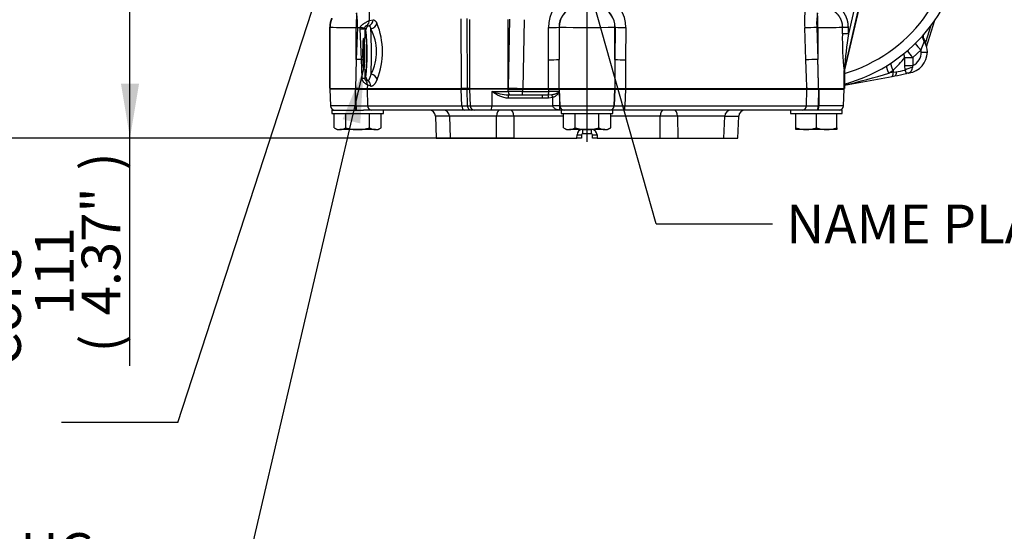
# Model space of a CAD drawing. Units: millimetres. Extents: x -22 to 210, y -8 to 297.
# Drawn here: x 30 to 76, y 139 to 163 of the extents above; entities that cross this region are included whole.
import ezdxf
from ezdxf.enums import TextEntityAlignment as Align
from ezdxf.lldxf.tags import DXFTag

# ---------------------------------------------------------------- set-up
doc = ezdxf.new("R2010")
doc.units = ezdxf.units.MM
doc.layers.add('Default', color=7, linetype='Continuous')
doc.layers.add('DV1_Default', color=7, linetype='Continuous')
doc.styles.add('SEACAD_Arial', font='arial.ttf')
doc.styles.add('SEACAD_gdt_shx', font='gdt.shx')
tags = doc.linetypes.add('CENTER2', pattern=[28.575, 19.05, -3.175, 3.175, -3.175]).pattern_tags.tags
tags[10:11] = [DXFTag(74, 4), DXFTag(75, 0), DXFTag(340, '0'), DXFTag(46, 0.0), DXFTag(50, 0.0), DXFTag(44, 0.0), DXFTag(45, 0.0)]
tags[8:9] = [DXFTag(74, 4), DXFTag(75, 0), DXFTag(340, '0'), DXFTag(46, 0.0), DXFTag(50, 0.0), DXFTag(44, 0.0), DXFTag(45, 0.0)]
tags[6:7] = [DXFTag(74, 4), DXFTag(75, 0), DXFTag(340, '0'), DXFTag(46, 0.0), DXFTag(50, 0.0), DXFTag(44, 0.0), DXFTag(45, 0.0)]
tags[4:5] = [DXFTag(74, 4), DXFTag(75, 0), DXFTag(340, '0'), DXFTag(46, 0.0), DXFTag(50, 0.0), DXFTag(44, 0.0), DXFTag(45, 0.0)]

# ---------------------------------------------------------------- blocks, each defined once
blk = doc.blocks.new('SEANNOT_GROUP1')
at = {"layer": 'Default', "linetype": 'Continuous'}
blk.add_hatch(color=7, dxfattribs=at).paths.add_polyline_path([(55.932, 167.884), (54.842, 170.195), (55.124, 167.655)])
at = {"layer": 'Default', "color": 7, "linetype": 'Continuous'}
blk.add_line((59.49, 153.755), (64.89, 153.755), dxfattribs=at)
blk.add_lwpolyline([(59.49, 153.755), (54.842, 170.195)], dxfattribs=at)
at = {"layer": 'Default', "color": 7, "linetype": 'Continuous', "style": 'SEACAD_Arial'}
blk.add_text('NAME PLATE', height=1.8, dxfattribs=at).set_placement((65.52, 154.655), align=Align.TOP_LEFT)
blk = doc.blocks.new('SEANNOT_GROUP4')
at = {"layer": 'Default', "linetype": 'Continuous'}
blk.add_hatch(color=7, dxfattribs=at).paths.add_polyline_path([(44.888, 166.589), (45.268, 169.115), (44.089, 166.849)])
at = {"layer": 'Default', "color": 7, "linetype": 'Continuous'}
blk.add_line((37.271, 144.531), (31.871, 144.531), dxfattribs=at)
blk.add_lwpolyline([(37.271, 144.531), (45.268, 169.115)], dxfattribs=at)
for s, style, p in [('O', 'SEACAD_gdt_shx', (10.698, 145.431)), ('6.5 (1/4") ', 'SEACAD_Arial', (12.702, 145.431)), ('EARTHING HOLE', 'SEACAD_Arial', (10.698, 142.731))]:
    blk.add_text(s, height=1.8, dxfattribs=dict(at, style=style)).set_placement(p, align=Align.TOP_LEFT)
blk = doc.blocks.new('SEANNOT_GROUP12')
at = {"layer": 'Default', "linetype": 'Continuous'}
blk.add_hatch(color=7, dxfattribs=at).paths.add_polyline_path([(45.74, 158.426), (45.904, 160.975), (44.922, 158.617)])
at = {"layer": 'Default', "color": 7, "linetype": 'Continuous'}
blk.add_line((40.657, 138.499), (35.257, 138.499), dxfattribs=at)
blk.add_lwpolyline([(40.657, 138.499), (45.904, 160.975)], dxfattribs=at)
at = {"layer": 'Default', "color": 7, "linetype": 'Continuous', "style": 'SEACAD_Arial'}
for s, p in [('DRAIN PLUG', (19.288, 139.399)), ('(OPTIONAL)', (19.288, 136.699))]:
    blk.add_text(s, height=1.8, dxfattribs=at).set_placement(p, align=Align.TOP_LEFT)
blk = doc.blocks.new('SE')
at = {"layer": 'DV1_Default', "color": 7, "linetype": 'CENTER2'}
blk.add_line((56.273, 157.57), (56.273, 189.174), dxfattribs=at)
at = {"layer": 'DV1_Default', "color": 7, "linetype": 'Continuous'}
for p, q in [((68.225, 160.905), (69.597, 166.846)), ((69.602, 166.845), (68.231, 160.906)), ((69.224, 166.119), (68.406, 162.579)), ((46.173, 163.211), (46.336, 163.235)), ((50.449, 160.045), (50.432, 163.281)), ((50.684, 163.302), (50.706, 160.045)), ((50.813, 163.256), (50.813, 160.045)), ((52.679, 163.262), (52.614, 160.071)), ((52.614, 160.071), (52.614, 163.256)), ((53.348, 163.241), (53.284, 160.05)), ((72.042, 161.98), (72.422, 163.223)), ((44.323, 162.897), (44.323, 160.045)), ((44.323, 162.897), (44.328, 162.892)), ((44.328, 160.045), (44.328, 162.892)), ((44.328, 162.892), (44.34, 162.892)), ((44.34, 160.045), (44.34, 162.892)), ((45.555, 161.4), (45.555, 162.878)), ((45.608, 162.878), (45.555, 161.4)), ((45.555, 162.878), (45.608, 162.878)), ((45.608, 162.878), (45.743, 162.873)), ((45.74, 162.822), (45.743, 162.873)), ((45.793, 161.391), (45.74, 162.822)), ((45.958, 162.845), (45.957, 162.825)), ((45.957, 162.825), (45.957, 162.429)), ((45.957, 162.825), (46.008, 162.774)), ((46.051, 162.978), (46.143, 162.963)), ((54.48, 161.379), (54.478, 162.875)), ((54.972, 162.896), (54.975, 161.4)), ((54.972, 162.896), (54.975, 162.893)), ((54.975, 162.893), (54.975, 161.4)), ((57.574, 162.896), (57.571, 162.893)), ((57.574, 162.896), (57.571, 161.4)), ((57.571, 161.4), (57.571, 162.893)), ((58.068, 162.875), (58.066, 161.379)), ((66.432, 161.379), (66.379, 162.857)), ((66.938, 162.878), (66.991, 161.4)), ((66.938, 162.878), (66.991, 162.878)), ((66.991, 162.878), (66.991, 161.4)), ((68.128, 162.579), (68.128, 162.888)), ((68.128, 162.888), (68.406, 162.888)), ((68.406, 162.579), (68.406, 162.888)), ((72.005, 162.201), (72.246, 162.987)), ((46.003, 162.474), (45.903, 162.374)), ((68.406, 162.579), (68.128, 162.579)), ((71.9, 162.306), (71.929, 162.327)), ((45.905, 162.137), (45.884, 161.906)), ((45.926, 161.906), (45.884, 161.906)), ((45.884, 161.906), (45.884, 161.444)), ((45.926, 161.906), (45.905, 162.137)), ((45.926, 161.444), (45.926, 161.906)), ((71.962, 162.178), (72.005, 162.201)), ((45.555, 161.4), (45.522, 160.045)), ((45.825, 160.522), (45.793, 161.391)), ((45.926, 161.444), (45.884, 161.444)), ((45.884, 161.444), (45.905, 161.214)), ((45.905, 161.214), (45.926, 161.444)), ((54.977, 160.045), (54.975, 161.4)), ((57.571, 161.4), (57.569, 160.045)), ((71.029, 161.119), (71.029, 161.48)), ((71.788, 161.836), (71.401, 161.48)), ((71.401, 161.48), (71.401, 161.119)), ((71.795, 161.736), (71.788, 161.836)), ((71.795, 161.736), (72.076, 161.736)), ((45.903, 160.976), (46.003, 160.877)), ((54.483, 160.045), (54.48, 161.379)), ((58.066, 161.379), (58.064, 160.045)), ((71.029, 161.119), (71.401, 161.119)), ((71.046, 160.898), (71.029, 161.119)), ((45.958, 160.921), (45.959, 160.528)), ((46.008, 160.577), (45.959, 160.528)), ((68.206, 160.045), (68.206, 160.884)), ((68.217, 160.838), (68.225, 160.905)), ((68.218, 160.838), (68.217, 160.838)), ((68.226, 160.905), (68.218, 160.838)), ((68.218, 160.045), (68.218, 160.838)), ((68.218, 160.838), (68.223, 160.837)), ((68.231, 160.905), (68.223, 160.837)), ((68.223, 160.835), (68.223, 160.837)), ((68.223, 160.835), (68.223, 160.045)), ((68.223, 160.194), (70.437, 160.605)), ((68.225, 160.905), (68.226, 160.905)), ((68.231, 160.905), (68.226, 160.905)), ((68.231, 160.905), (68.231, 160.906)), ((70.29, 160.762), (70.48, 160.892)), ((70.48, 160.797), (70.29, 160.762)), ((70.437, 160.605), (70.564, 160.629)), ((70.48, 160.892), (70.48, 160.797)), ((70.48, 160.797), (70.619, 160.82)), ((71.068, 160.739), (71.093, 160.747)), ((71.069, 160.738), (71.112, 160.749)), ((71.223, 160.771), (71.093, 160.747)), ((71.093, 160.747), (71.107, 160.749)), ((71.107, 160.749), (71.116, 160.751)), ((44.323, 160.045), (44.328, 160.045)), ((44.34, 160.045), (45.522, 160.045)), ((45.023, 160.045), (45.023, 160.015)), ((45.522, 160.045), (46.067, 160.045)), ((45.693, 160.045), (45.546, 160.045)), ((46.098, 160.41), (46.012, 160.414)), ((46.073, 160.217), (46.067, 160.045)), ((46.067, 160.045), (50.449, 160.045)), ((46.226, 160.149), (46.073, 160.217)), ((46.083, 160.015), (46.083, 160.045)), ((50.706, 160.045), (50.449, 160.045)), ((50.813, 160.045), (50.706, 160.045)), ((50.813, 160.045), (52.614, 160.045)), ((51.698, 160.045), (51.698, 160.015)), ((52.231, 160.015), (52.231, 160.045)), ((52.614, 160.071), (52.614, 160.045)), ((52.614, 160.045), (53.284, 160.045)), ((52.725, 160.045), (52.64, 160.045)), ((53.284, 160.05), (53.284, 160.045)), ((53.284, 160.045), (54.483, 160.045)), ((54.483, 160.045), (54.977, 160.045)), ((54.977, 160.045), (57.569, 160.045)), ((55.673, 160.045), (55.673, 160.015)), ((56.873, 160.015), (56.873, 160.045)), ((57.569, 160.045), (58.064, 160.045)), ((58.064, 160.045), (66.48, 160.045)), ((66.464, 160.045), (66.464, 160.015)), ((66.48, 160.045), (67.024, 160.045)), ((66.522, 160.045), (66.502, 160.045)), ((67.024, 160.045), (68.206, 160.045)), ((67.523, 160.015), (67.523, 160.045)), ((68.223, 160.045), (68.218, 160.045)), ((45.511, 160.015), (44.331, 160.015)), ((44.331, 160.015), (44.358, 159.238)), ((45.522, 160.015), (45.511, 160.015)), ((45.511, 160.015), (45.513, 159.238)), ((45.545, 159.238), (45.522, 160.015)), ((45.522, 160.015), (46.061, 160.015)), ((46.061, 160.015), (46.084, 159.238)), ((46.061, 160.015), (50.433, 160.015)), ((50.458, 159.238), (50.433, 160.015)), ((50.433, 160.015), (50.688, 160.015)), ((50.688, 160.015), (50.713, 159.238)), ((50.688, 160.015), (50.814, 160.015)), ((52.614, 160.015), (50.814, 160.015)), ((50.814, 160.015), (50.841, 159.238)), ((51.847, 159.901), (51.846, 159.238)), ((51.847, 159.901), (52.612, 159.901)), ((52.612, 159.901), (52.614, 160.015)), ((52.614, 160.015), (53.283, 160.015)), ((52.619, 159.745), (54.193, 159.745)), ((54.201, 159.59), (52.627, 159.59)), ((53.283, 160.015), (53.282, 159.901)), ((53.282, 159.901), (54.495, 159.901)), ((53.283, 160.015), (54.491, 160.015)), ((54.193, 159.745), (54.294, 159.747)), ((54.489, 159.598), (54.201, 159.59)), ((54.294, 159.747), (54.475, 159.749)), ((54.475, 159.749), (54.637, 159.763)), ((54.678, 159.625), (54.489, 159.598)), ((54.495, 159.901), (54.491, 160.015)), ((54.491, 160.015), (54.985, 160.015)), ((54.69, 159.238), (54.678, 159.625)), ((54.986, 160.015), (54.985, 160.015)), ((54.985, 160.015), (55.01, 159.238)), ((54.986, 160.015), (55.013, 159.238)), ((54.986, 160.015), (57.56, 160.015)), ((57.56, 160.015), (57.533, 159.238)), ((57.536, 159.238), (57.561, 160.015)), ((57.561, 160.015), (57.56, 160.015)), ((57.561, 160.015), (58.056, 160.015)), ((58.056, 160.015), (58.032, 159.238)), ((58.056, 160.015), (66.486, 160.015)), ((66.463, 159.238), (66.486, 160.015)), ((66.486, 160.015), (67.024, 160.015)), ((67.024, 160.015), (67.001, 159.238)), ((67.036, 160.015), (67.024, 160.015)), ((67.036, 160.015), (67.034, 159.238)), ((67.036, 160.015), (68.215, 160.015)), ((68.188, 159.238), (68.215, 160.015)), ((45.513, 159.238), (44.358, 159.238)), ((45.513, 159.238), (45.545, 159.238)), ((46.084, 159.238), (50.458, 159.238)), ((50.713, 159.238), (50.841, 159.238)), ((50.841, 159.238), (51.846, 159.238)), ((51.846, 159.238), (54.69, 159.238)), ((54.69, 159.238), (54.69, 159.238)), ((54.999, 159.239), (54.999, 159.238)), ((54.999, 159.238), (55.01, 159.238)), ((55.01, 159.238), (55.013, 159.238)), ((55.013, 159.238), (57.533, 159.238)), ((57.533, 159.238), (57.536, 159.238)), ((58.032, 159.238), (66.463, 159.238)), ((67.001, 159.238), (67.034, 159.238)), ((68.188, 159.238), (67.034, 159.238)), ((44.423, 159.045), (45.895, 159.045)), ((44.423, 159.045), (44.423, 158.885)), ((44.423, 158.885), (46.823, 158.885)), ((45.075, 158.87), (44.526, 158.87)), ((44.526, 158.22), (44.526, 158.87)), ((44.753, 158.885), (44.738, 158.87)), ((46.172, 158.87), (45.075, 158.87)), ((45.075, 158.22), (45.075, 158.87)), ((46.281, 159.045), (45.895, 159.045)), ((46.72, 158.87), (46.172, 158.87)), ((46.172, 158.22), (46.172, 158.87)), ((50.57, 159.045), (46.281, 159.045)), ((46.508, 158.87), (46.493, 158.885)), ((46.72, 158.22), (46.72, 158.87)), ((46.823, 158.885), (46.823, 159.045)), ((49.881, 158.756), (49.231, 158.756)), ((49.231, 158.756), (49.266, 157.745)), ((52.071, 158.756), (49.881, 158.756)), ((49.881, 158.756), (49.917, 157.745)), ((50.91, 159.045), (50.57, 159.045)), ((51.038, 159.045), (50.91, 159.045)), ((51.835, 159.045), (51.038, 159.045)), ((54.964, 159.045), (51.835, 159.045)), ((52.064, 157.745), (52.071, 158.756)), ((55.176, 158.756), (52.872, 158.756)), ((52.872, 158.756), (52.873, 157.745)), ((55.104, 159.045), (54.964, 159.045)), ((57.473, 159.045), (55.073, 159.045)), ((55.073, 159.045), (55.073, 158.885)), ((55.073, 158.885), (57.473, 158.885)), ((55.725, 158.87), (55.176, 158.87)), ((55.176, 158.22), (55.176, 158.87)), ((55.403, 158.885), (55.388, 158.87)), ((56.822, 158.87), (55.725, 158.87)), ((55.725, 158.22), (55.725, 158.87)), ((57.37, 158.87), (56.822, 158.87)), ((56.822, 158.22), (56.822, 158.87)), ((57.158, 158.87), (57.143, 158.885)), ((57.37, 158.22), (57.37, 158.87)), ((59.674, 158.756), (57.37, 158.756)), ((57.998, 159.045), (57.442, 159.045)), ((57.473, 158.885), (57.473, 159.045)), ((66.266, 159.045), (57.998, 159.045)), ((59.674, 157.745), (59.674, 158.756)), ((60.475, 158.756), (60.482, 157.745)), ((62.665, 158.756), (60.475, 158.756)), ((62.63, 157.745), (62.665, 158.756)), ((62.665, 158.756), (63.316, 158.756)), ((63.28, 157.745), (63.316, 158.756)), ((65.723, 159.045), (65.723, 158.885)), ((65.723, 158.885), (68.123, 158.885)), ((66.923, 158.87), (65.973, 158.87)), ((65.973, 158.22), (65.973, 158.87)), ((66.053, 158.885), (66.038, 158.87)), ((66.652, 159.045), (66.266, 159.045)), ((68.123, 159.045), (66.652, 159.045)), ((67.873, 158.87), (66.923, 158.87)), ((66.923, 158.22), (66.923, 158.87)), ((67.808, 158.87), (67.793, 158.885)), ((67.873, 158.22), (67.873, 158.87)), ((68.123, 158.885), (68.123, 159.045)), ((44.526, 158.22), (44.673, 158.135)), ((46.573, 158.135), (46.72, 158.22)), ((55.176, 158.22), (55.323, 158.135)), ((57.223, 158.135), (57.37, 158.22)), ((65.973, 158.135), (65.973, 158.22)), ((67.873, 158.22), (67.873, 158.135)), ((44.673, 158.135), (44.801, 158.135)), ((45.623, 158.135), (44.801, 158.135)), ((46.446, 158.135), (45.623, 158.135)), ((46.446, 158.135), (46.573, 158.135)), ((49.266, 157.745), (49.917, 157.745)), ((49.917, 157.745), (52.064, 157.745)), ((52.064, 157.745), (52.873, 157.745)), ((52.873, 157.745), (55.801, 157.745)), ((55.323, 158.135), (55.451, 158.135)), ((56.273, 158.135), (55.451, 158.135)), ((55.801, 157.745), (55.807, 157.897)), ((56.015, 157.745), (55.801, 157.745)), ((56.02, 157.897), (56.015, 157.745)), ((56.477, 157.945), (56.07, 157.945)), ((57.096, 158.135), (56.273, 158.135)), ((56.532, 157.745), (56.526, 157.897)), ((56.745, 157.745), (56.532, 157.745)), ((56.74, 157.897), (56.745, 157.745)), ((56.745, 157.745), (59.674, 157.745)), ((57.096, 158.135), (57.223, 158.135)), ((59.674, 157.745), (60.482, 157.745)), ((60.482, 157.745), (62.63, 157.745)), ((62.63, 157.745), (63.28, 157.745)), ((66.448, 158.135), (65.973, 158.135)), ((67.398, 158.135), (66.448, 158.135)), ((67.873, 158.135), (67.398, 158.135))]:
    blk.add_line(p, q, dxfattribs=at)
for centre, radius, start, end in [((66.255, 167.52), 7.051, 286.2146, 359.9999), ((66.242, 167.517), 7.531, 285.2648, 0.0225), ((56.067, 162.898), 1.589, 113.7514, 180.8372), ((56.478, 162.897), 1.591, 359.1999, 66.2113), ((37.281, 163.2), 8.892, 0.0742, 4.746), ((55.957, 162.9), 0.985, 111.2019, 180.258), ((55.977, 162.89), 1.002, 112.046, 179.8139), ((56.569, 162.89), 1.002, 0.1861, 67.954), ((56.59, 162.901), 0.984, 359.7011, 68.8391), ((75.469, 163.19), 9.096, 175.2999, 182.0966), ((45.327, 162.896), 1.004, 156.1, 179.9602), ((45.332, 162.888), 1.003, 155.9918, 179.7984), ((45.354, 162.883), 1.014, 155.4751, 179.5138), ((60.388, 162.874), 14.833, 177.3799, 179.9832), ((42.641, 163.051), 2.972, 356.6585, 9.6974), ((46.038, 163.241), 0.298, 290.5102, 358.8139), ((69.906, 163.051), 2.972, 170.303, 183.3411), ((52.158, 162.874), 14.833, 0.0168, 2.6201), ((45.334, 198.514), 35.636, 268.4019, 270.3557), ((45.775, 169.406), 6.583, 269.69, 271.5806), ((45.507, 160.228), 2.656, 80.2269, 84.9007), ((46.208, 162.773), 0.2, 109.1044, 179.8064), ((36.048, 161.675), 10.02, 353.7059, 6.2941), ((45.874, 163.219), 0.299, 306.2375, 358.5287), ((46.193, 163.151), 0.332, 276.6285, 346.7031), ((24.359, 161.648), 21.904, 357.5476, 3.0686), ((44.225, 161.755), 2.273, 332.6495, 27.9666), ((43.291, 161.765), 3.482, 338.295, 22.0844), ((54.569, 166.557), 3.683, 268.5744, 276.2773), ((56.273, 222.232), 59.353, 268.74669, 271.25331), ((57.977, 166.557), 3.683, 263.7228, 271.4258), ((70.722, 54.39), 108.554, 91.99768, 92.29292), ((67.116, 214.293), 51.414, 269.8604, 271.1277), ((82.291, 162.381), 14.164, 179.2016, 186.0674), ((92.49, 159.072), 24.338, 171.7152, 175.5778), ((71.101, 161.737), 1.016, 27.1599, 35.4983), ((73.679, 163.88), 2.785, 218.6428, 227.2394), ((71.097, 161.736), 0.979, 0.0445, 31.0051), ((69.593, 162.224), 2.413, 356.7639, 359.4509), ((45.814, 163.749), 2.357, 269.4856, 271.4382), ((54.572, 165.068), 3.69, 268.5738, 276.2714), ((57.974, 165.068), 3.69, 263.7287, 271.4264), ((70.768, 53.074), 108.392, 91.99699, 92.29274), ((66.746, 164.929), 5.499, 312.7645, 321.1539), ((71.215, 280.696), 119.217, 269.91044, 270.08942), ((73.307, 163.297), 2.634, 214.3222, 223.6249), ((71.102, 161.736), 0.973, 277.036, 0.0331), ((71.115, 161.736), 0.68, 294.8613, 359.9999), ((68.417, 160.858), 0.213, 154.787, 172.8365), ((71.632, 159.846), 1.204, 102.1523, 119.1189), ((71.132, 161.001), 0.247, 291.5872, 5.0823), ((71.571, 161.028), 0.193, 151.829, 181.461), ((45.839, 161.838), 1.316, 269.3962, 275.2055), ((46.208, 160.578), 0.2, 180.1859, 236.8031), ((46.19, 160.358), 0.356, 19.5498, 81.3796), ((63.161, 183.337), 23.673, 282.3468, 287.5243), ((69.091, 168.597), 8.102, 280.4809, 284.2582), ((68.373, 174.346), 13.711, 279.4301, 281.2422), ((70.542, 160.657), 0.559, 9.2594, 25.574), ((71.212, 160.318), 0.443, 94.374, 104.5755), ((45.777, 160.233), 0.296, 356.9291, 37.5112), ((45.93, 160.166), 0.296, 356.5995, 55.3661), ((53.402, 174.57), 14.52, 266.8875, 269.5343), ((52.913, 163.201), 3.468, 252.1089, 265.1368), ((52.947, 115.82), 44.081, 89.5647, 90.4353), ((54.759, 134.361), 25.541, 89.5071, 90.5939), ((44.558, 159.245), 0.2, 182, 270), ((45.815, 176.443), 17.207, 269.1032, 270.8968), ((50.585, 171.663), 12.426, 269.4121, 270.5879), ((57.784, 174.413), 15.176, 269.0648, 270.9352), ((66.732, 177.782), 18.545, 269.1679, 270.8321), ((67.988, 159.245), 0.2, 270, 358), ((48.931, 158.745), 0.3, 2, 90), ((49.581, 158.745), 0.3, 2, 90), ((52.472, 109.676), 49.081, 89.5326, 90.4674), ((60.075, 109.676), 49.081, 89.5326, 90.4674), ((62.965, 158.745), 0.3, 90, 178), ((63.615, 158.745), 0.3, 90, 178), ((44.82, 158.683), 0.548, 237.6204, 267.9954), ((44.785, 158.671), 0.536, 271.6642, 302.72), ((46.465, 158.683), 0.548, 237.6204, 267.9954), ((46.43, 158.671), 0.536, 271.6642, 302.72), ((55.47, 158.683), 0.548, 237.6204, 267.9954), ((55.435, 158.671), 0.536, 271.6642, 302.72), ((57.115, 158.683), 0.548, 237.6204, 267.9954), ((57.08, 158.671), 0.536, 271.6642, 302.72), ((66.469, 159.622), 1.487, 250.5356, 269.2083), ((66.432, 159.601), 1.466, 270.6528, 289.6034), ((67.419, 159.622), 1.487, 250.5356, 269.2083), ((67.382, 159.601), 1.466, 270.6528, 289.6034), ((56.061, 157.884), 0.254, 96.8636, 177.078), ((56.07, 157.895), 0.05, 90, 178), ((56.477, 157.895), 0.05, 2, 90), ((56.486, 157.885), 0.254, 2.8445, 90.812)]:
    blk.add_arc(centre, radius, start, end, dxfattribs=at)
blk.add_ellipse((45.905, 161.675), major_axis=(0, -0.7), ratio=0.052336, dxfattribs=at)
for centre, major_axis, ratio, start_param, end_param in [((46.005, 161.675), (0, -0.8), 0.052336, 0, 3.194024), ((46.005, 161.675), (0, -0.8), 0.052336, 6.230754, 6.283185), ((52.736, 159.895), (0, 0.15), 0.828483, 1.53589, 3.141593), ((52.619, 159.595), (0, 0.15), 0.054188, 4.677482, 6.283185), ((53.239, 159.895), (0, 0.15), 0.28866, 3.141593, 4.747296), ((54.193, 159.595), (0, 0.15), 0.054188, 4.677482, 6.283185), ((54.469, 159.895), (0, 0.15), 0.171647, 3.370604, 4.747296), ((54.48, 159.603), (-0.008, 0.15), 0.052304, 4.674713, 6.057318), ((54.669, 159.63), (-0.039, 0.145), 0.043313, 4.664632, 5.860606), ((45.53, 159.245), (0, -0.2), 0.087156, 4.747296, 6.283185), ((45.563, 159.245), (0, -0.2), 0.087156, 4.747296, 6.283185), ((46.281, 159.245), (0, -0.2), 0.985436, 4.747296, 6.283185), ((50.57, 159.245), (0, -0.2), 0.562429, 4.747296, 6.283185), ((50.91, 159.245), (0, -0.2), 0.987688, 4.747296, 6.283185), ((51.038, 159.245), (0, -0.2), 0.987688, 4.747296, 6.283185), ((51.835, 159.245), (0, -0.2), 0.054188, 0, 1.53589), ((54.706, 159.228), (0.3, 0.009), 0.036609, 0.217822, 1.623871), ((54.706, 159.226), (0.3, 0.009), 0.039774, 0.217894, 1.623793), ((55.21, 159.245), (0, -0.2), 0.996195, 4.747296, 6.283185), ((55.212, 159.245), (0, -0.2), 0.996195, 4.747296, 6.283185), ((57.334, 159.245), (0, -0.2), 0.996195, 0, 1.53589), ((57.337, 159.245), (0, -0.2), 0.996195, 0, 1.53589), ((57.998, 159.245), (0, -0.2), 0.170045, 0, 1.53589), ((66.266, 159.245), (0, 0.2), 0.985436, 3.141593, 4.677482), ((66.984, 159.245), (0, 0.2), 0.087156, 3.141593, 4.677482), ((67.016, 159.245), (0, 0.2), 0.087156, 3.141593, 4.677482), ((52.227, 158.745), (0, -0.3), 0.518543, 3.141593, 4.677482), ((52.727, 158.745), (0, -0.3), 0.482962, 1.605703, 3.141593), ((59.819, 158.745), (0, -0.3), 0.482962, 3.141593, 4.677482), ((60.32, 158.745), (0, -0.3), 0.518543, 1.605703, 3.141593), ((55.82, 157.904), (0.2, -0.007), 0.037277, 4.647136, 6.283185), ((56.07, 158.145), (0, -0.2), 0.029793, 4.747296, 6.283185), ((56.477, 158.145), (0, -0.2), 0.029793, 0, 1.53589), ((56.726, 157.904), (-0.2, -0.007), 0.037277, 0, 1.636049)]:
    blk.add_ellipse(centre, major_axis=major_axis, ratio=ratio, start_param=start_param, end_param=end_param, dxfattribs=at)
for points, degree, knots in [([(68.406, 162.888), (68.406, 163.01), (68.391, 163.133), (68.36, 163.252), (68.282, 163.446), (68.167, 163.616), (68.115, 163.681), (67.997, 163.804), (67.866, 163.902), (67.796, 163.945), (67.62, 164.036), (67.456, 164.087), (67.369, 164.105), (67.25, 164.125), (67.148, 164.134), (67.114, 164.137), (67.081, 164.139), (67.049, 164.14)], 5, [0, 0, 0, 0, 0, 0, 0.243068, 0.243068, 0.243068, 0.410578, 0.410578, 0.410578, 0.585602, 0.585602, 0.585602, 0.853329, 0.853329, 0.853329, 1, 1, 1, 1, 1, 1]), ([(67.036, 163.849), (67.064, 163.848), (67.093, 163.847), (67.123, 163.845), (67.211, 163.838), (67.311, 163.823), (67.383, 163.809), (67.514, 163.77), (67.654, 163.7), (67.708, 163.667), (67.811, 163.592), (67.902, 163.498), (67.943, 163.448), (68.032, 163.317), (68.093, 163.168), (68.116, 163.076), (68.128, 162.982), (68.128, 162.888)], 5, [0, 0, 0, 0, 0, 0, 0.146671, 0.146671, 0.146671, 0.414398, 0.414398, 0.414398, 0.589422, 0.589422, 0.589422, 0.756932, 0.756932, 0.756932, 1, 1, 1, 1, 1, 1]), ([(46.336, 163.235), (46.339, 163.235), (46.345, 163.236), (46.355, 163.235), (46.365, 163.233), (46.375, 163.229), (46.385, 163.225), (46.395, 163.22), (46.405, 163.214), (46.415, 163.206), (46.425, 163.198), (46.435, 163.188), (46.446, 163.178), (46.456, 163.166), (46.466, 163.153), (46.476, 163.14), (46.487, 163.125), (46.497, 163.109), (46.507, 163.092), (46.514, 163.08), (46.517, 163.074)], 3, [0, 0, 0, 0, 0.055157, 0.110372, 0.165642, 0.220966, 0.27634, 0.331762, 0.387232, 0.442747, 0.498305, 0.553907, 0.609549, 0.66523, 0.720949, 0.776702, 0.832487, 0.888302, 0.944141, 1, 1, 1, 1]), ([(45.743, 162.873), (45.744, 162.877), (45.746, 162.886), (45.75, 162.898), (45.755, 162.91), (45.761, 162.922), (45.768, 162.934), (45.776, 162.945), (45.785, 162.957), (45.795, 162.969), (45.806, 162.981), (45.817, 162.992), (45.83, 163.004), (45.85, 163.021), (45.878, 163.042), (45.915, 163.067), (45.955, 163.092), (46, 163.117), (46.048, 163.142), (46.087, 163.163), (46.115, 163.178), (46.135, 163.188), (46.151, 163.197), (46.164, 163.205), (46.17, 163.209), (46.173, 163.211)], 3, [0, 0, 0, 0, 0.016264, 0.032844, 0.049839, 0.067337, 0.085423, 0.104176, 0.123671, 0.143981, 0.165173, 0.187308, 0.210441, 0.234619, 0.292572, 0.356186, 0.425172, 0.498628, 0.599268, 0.701369, 0.762375, 0.822811, 0.882542, 0.94157, 1, 1, 1, 1]), ([(45.958, 162.845), (45.959, 162.854), (45.96, 162.863), (45.962, 162.872), (45.967, 162.892), (45.976, 162.911), (45.981, 162.921), (45.994, 162.941), (46.01, 162.957), (46.018, 162.964), (46.031, 162.973), (46.042, 162.977), (46.046, 162.978), (46.049, 162.978), (46.051, 162.978)], 5, [0, 0, 0, 0, 0, 0, 0.201952, 0.201952, 0.201952, 0.469926, 0.469926, 0.469926, 0.752718, 0.752718, 0.752718, 1, 1, 1, 1, 1, 1]), ([(71.938, 162.233), (71.922, 162.263), (71.895, 162.311), (71.867, 162.389), (71.847, 162.449), (71.831, 162.468), (71.819, 162.472), (71.818, 162.472)], 3, [0, 0, 0, 0, 0.234798, 0.459358, 0.691803, 0.957234, 1, 1, 1, 1]), ([(71.874, 162.532), (71.874, 162.526), (71.873, 162.52), (71.872, 162.48), (71.876, 162.447), (71.895, 162.384), (71.909, 162.354), (71.929, 162.327)], 3, [0, 0, 0, 0, 0.085324, 0.085324, 0.542662, 0.542662, 1, 1, 1, 1]), ([(71.788, 161.836), (71.804, 161.882), (71.819, 161.927), (71.836, 161.971), (71.86, 162.035), (71.883, 162.09), (71.891, 162.109), (71.91, 162.156), (71.925, 162.192), (71.932, 162.211), (71.936, 162.225), (71.938, 162.234)], 5, [0, 0, 0, 0, 0, 0, 0.399162, 0.399162, 0.399162, 0.622125, 0.622125, 0.622125, 1, 1, 1, 1, 1, 1]), ([(66.48, 160.045), (66.472, 160.268), (66.456, 160.712), (66.44, 161.157), (66.432, 161.379)], 3, [0, 0, 0, 0, 0.5, 1, 1, 1, 1]), ([(68.225, 160.948), (68.225, 160.944), (68.224, 160.935), (68.224, 160.924), (68.224, 160.914), (68.224, 160.908), (68.224, 160.905), (68.225, 160.905), (68.225, 160.905)], 3, [0, 0, 0, 0, 0.208447, 0.408351, 0.597276, 0.772708, 0.887602, 1, 1, 1, 1]), ([(70.29, 160.762), (70.259, 160.821), (70.233, 160.88), (70.214, 160.937), (70.197, 161.009), (70.195, 161.069), (70.196, 161.085), (70.198, 161.1), (70.201, 161.113)], 5, [0, 0, 0, 0, 0, 0, 0.719968, 0.719968, 0.719968, 1, 1, 1, 1, 1, 1]), ([(70.382, 161.239), (70.38, 161.225), (70.378, 161.21), (70.378, 161.194), (70.381, 161.134), (70.4, 161.062), (70.42, 161.007), (70.447, 160.949), (70.48, 160.892)], 5, [0, 0, 0, 0, 0, 0, 0.290824, 0.290824, 0.290824, 1, 1, 1, 1, 1, 1]), ([(46.073, 160.217), (46.071, 160.218), (46.068, 160.219), (46.063, 160.221), (46.057, 160.224), (46.05, 160.227), (46.042, 160.231), (46.033, 160.236), (46.024, 160.241), (46.014, 160.247), (46.004, 160.254), (45.981, 160.269), (45.943, 160.298), (45.9, 160.343), (45.871, 160.383), (45.855, 160.412), (45.842, 160.44), (45.833, 160.467), (45.827, 160.495), (45.826, 160.513), (45.825, 160.522)], 3, [0, 0, 0, 0, 0.038582, 0.07715, 0.115675, 0.154124, 0.192457, 0.230632, 0.268598, 0.306297, 0.343673, 0.380659, 0.540353, 0.685375, 0.750842, 0.812467, 0.861828, 0.909216, 0.955101, 1, 1, 1, 1]), ([(46.012, 160.414), (46.008, 160.414), (46.003, 160.417), (45.996, 160.422), (45.98, 160.441), (45.966, 160.471), (45.961, 160.49), (45.959, 160.509), (45.959, 160.528)], 5, [0, 0, 0, 0, 0, 0, 0.471835, 0.471835, 0.471835, 1, 1, 1, 1, 1, 1]), ([(46.098, 160.41), (46.1, 160.41), (46.104, 160.41), (46.109, 160.411), (46.114, 160.413), (46.12, 160.417), (46.126, 160.421), (46.131, 160.427), (46.137, 160.433), (46.143, 160.44), (46.149, 160.449), (46.155, 160.459), (46.161, 160.469), (46.167, 160.481), (46.175, 160.497), (46.185, 160.52), (46.197, 160.551), (46.209, 160.586), (46.22, 160.624), (46.232, 160.665), (46.239, 160.696), (46.243, 160.711)], 3, [0, 0, 0, 0, 0.040568, 0.081138, 0.121708, 0.162274, 0.202837, 0.243394, 0.283944, 0.324487, 0.365021, 0.405546, 0.446061, 0.486564, 0.527054, 0.606058, 0.684991, 0.763848, 0.842632, 0.921349, 1, 1, 1, 1]), ([(46.526, 160.478), (46.522, 160.47), (46.516, 160.454), (46.506, 160.432), (46.496, 160.411), (46.485, 160.39), (46.475, 160.37), (46.465, 160.35), (46.455, 160.332), (46.444, 160.314), (46.434, 160.297), (46.424, 160.281), (46.413, 160.266), (46.403, 160.252), (46.393, 160.239), (46.382, 160.226), (46.372, 160.214), (46.362, 160.204), (46.352, 160.194), (46.342, 160.185), (46.332, 160.177), (46.322, 160.17), (46.312, 160.164), (46.302, 160.158), (46.293, 160.154), (46.284, 160.15), (46.274, 160.148), (46.265, 160.146), (46.256, 160.145), (46.248, 160.145), (46.239, 160.146), (46.232, 160.147), (46.228, 160.148), (46.226, 160.149)], 3, [0, 0, 0, 0, 0.033089, 0.066174, 0.099253, 0.132323, 0.165381, 0.198425, 0.231453, 0.264463, 0.297453, 0.330421, 0.363364, 0.396281, 0.429169, 0.462025, 0.494846, 0.527629, 0.560372, 0.593072, 0.625726, 0.658334, 0.690893, 0.723402, 0.755859, 0.788262, 0.820612, 0.852905, 0.885141, 0.917318, 0.949436, 0.974737, 1, 1, 1, 1]), ([(68.217, 160.838), (68.217, 160.838), (68.217, 160.838), (68.216, 160.839), (68.215, 160.841), (68.214, 160.844), (68.213, 160.847), (68.212, 160.852), (68.211, 160.857), (68.21, 160.863), (68.208, 160.872), (68.207, 160.88), (68.206, 160.884)], 3, [0, 0, 0, 0, 0.089886, 0.179587, 0.268766, 0.357144, 0.444603, 0.531036, 0.616358, 0.700578, 0.851546, 1, 1, 1, 1]), ([(70.619, 160.82), (70.623, 160.79), (70.624, 160.76), (70.622, 160.731), (70.612, 160.687), (70.594, 160.654), (70.585, 160.643), (70.575, 160.635), (70.565, 160.629)], 5, [0, 0, 0, 0, 0, 0, 0.582716, 0.582716, 0.582716, 1, 1, 1, 1, 1, 1]), ([(71.179, 160.76), (71.178, 160.759), (71.178, 160.759), (71.178, 160.759), (71.18, 160.759), (71.189, 160.761), (71.199, 160.763), (71.21, 160.766), (71.223, 160.771)], 5, [0, 0, 0, 0, 0, 0, 0.272012, 0.272012, 0.272012, 1, 1, 1, 1, 1, 1]), ([(52.627, 159.59), (52.555, 159.59), (52.485, 159.602), (52.382, 159.63), (52.348, 159.641), (52.282, 159.667), (52.249, 159.68), (52.089, 159.754), (51.969, 159.828), (51.847, 159.901)], 3, [0, 0, 0, 0, 0.25, 0.25, 0.375, 0.375, 0.5, 0.5, 1, 1, 1, 1]), ([(54.637, 159.763), (54.658, 159.766), (54.679, 159.77), (54.72, 159.779), (54.74, 159.784), (54.778, 159.795), (54.797, 159.8), (54.831, 159.812), (54.847, 159.818), (54.877, 159.83), (54.891, 159.836), (54.916, 159.849), (54.927, 159.855), (54.947, 159.868), (54.955, 159.875), (54.969, 159.888), (54.975, 159.895), (54.979, 159.901)], 3, [0, 0, 0, 0, 0.125, 0.125, 0.25, 0.25, 0.375, 0.375, 0.5, 0.5, 0.625, 0.625, 0.75, 0.75, 0.875, 0.875, 1, 1, 1, 1]), ([(54.979, 159.901), (54.976, 159.888), (54.972, 159.875), (54.96, 159.85), (54.954, 159.837), (54.937, 159.812), (54.928, 159.799), (54.906, 159.774), (54.894, 159.762), (54.868, 159.738), (54.854, 159.726), (54.823, 159.702), (54.807, 159.691), (54.773, 159.67), (54.754, 159.66), (54.717, 159.641), (54.698, 159.632), (54.678, 159.625)], 3, [0, 0, 0, 0, 0.125, 0.125, 0.25, 0.25, 0.375, 0.375, 0.5, 0.5, 0.625, 0.625, 0.75, 0.75, 0.875, 0.875, 1, 1, 1, 1]), ([(54.979, 159.901), (54.981, 159.849), (54.982, 159.797), (54.984, 159.745), (54.989, 159.577), (54.994, 159.408), (54.999, 159.239)], 3, [0, 0, 0, 0, 0.235253, 0.235253, 0.235253, 1, 1, 1, 1]), ([(54.964, 159.045), (54.94, 159.045), (54.914, 159.05), (54.862, 159.066), (54.836, 159.077), (54.798, 159.1), (54.785, 159.108), (54.76, 159.127), (54.748, 159.137), (54.725, 159.161), (54.715, 159.173), (54.697, 159.203), (54.691, 159.22), (54.69, 159.238)], 3, [0, 0, 0, 0, 0.25, 0.25, 0.5, 0.5, 0.625, 0.625, 0.75, 0.75, 0.875, 0.875, 1, 1, 1, 1]), ([(54.999, 159.238), (54.999, 159.227), (54.999, 159.217), (54.999, 159.201), (54.999, 159.193), (54.998, 159.173), (54.998, 159.162), (54.996, 159.141), (54.994, 159.131), (54.991, 159.114), (54.989, 159.106), (54.983, 159.083), (54.979, 159.071), (54.973, 159.056), (54.971, 159.053), (54.967, 159.047), (54.966, 159.045), (54.964, 159.045)], 3, [0, 0, 0, 0, 0.0625, 0.0625, 0.125, 0.125, 0.25, 0.25, 0.375, 0.375, 0.5, 0.5, 0.75, 0.75, 0.875, 0.875, 1, 1, 1, 1]), ([(45.075, 158.22), (45.164, 158.194), (45.255, 158.173), (45.438, 158.143), (45.531, 158.135), (45.623, 158.135)], 3, [0, 0, 0, 0, 0.5, 0.5, 1, 1, 1, 1]), ([(45.623, 158.135), (45.67, 158.135), (45.716, 158.137), (45.81, 158.145), (45.856, 158.151), (45.993, 158.173), (46.083, 158.195), (46.172, 158.22)], 3, [0, 0, 0, 0, 0.25, 0.25, 0.5, 0.5, 1, 1, 1, 1]), ([(55.725, 158.22), (55.814, 158.194), (55.905, 158.173), (56.088, 158.143), (56.181, 158.135), (56.273, 158.135)], 3, [0, 0, 0, 0, 0.5, 0.5, 1, 1, 1, 1]), ([(56.273, 158.135), (56.32, 158.135), (56.366, 158.137), (56.46, 158.145), (56.506, 158.151), (56.643, 158.173), (56.733, 158.195), (56.822, 158.22)], 3, [0, 0, 0, 0, 0.25, 0.25, 0.5, 0.5, 1, 1, 1, 1])]:
    blk.add_open_spline(points, degree=degree, knots=knots, dxfattribs=at)
for points in [[(46.143, 162.963), (46.16, 162.96), (46.178, 162.945), (46.196, 162.916), (46.214, 162.874), (46.232, 162.82)], [(45.793, 161.391), (45.748, 161.393), (45.702, 161.394), (45.654, 161.396), (45.605, 161.398), (45.555, 161.4)], [(67.024, 160.045), (67.018, 160.316), (67.011, 160.587), (67.004, 160.858), (66.998, 161.129), (66.991, 161.4)], [(71.029, 161.48), (71.013, 161.524), (71.003, 161.569), (70.998, 161.613), (71, 161.654), (71.006, 161.693)], [(70.437, 160.605), (70.459, 160.617), (70.477, 160.646), (70.487, 160.691), (70.487, 160.744), (70.48, 160.797)]]:
    blk.add_open_spline(points, degree=5, dxfattribs=at)
blk = doc.blocks.new('GDimGGroup2')
at = {"layer": 'Default', "linetype": 'Continuous'}
for points in [[(34.63, 166.325), (35.47, 166.325), (35.05, 168.845)], [(34.63, 160.265), (35.05, 157.745), (35.47, 160.265)]]:
    blk.add_hatch(color=7, dxfattribs=at).paths.add_polyline_path(points)
at = {"layer": 'Default', "color": 7, "linetype": 'Continuous'}
for p, q in [((44.973, 168.845), (34.15, 168.845)), ((35.05, 147.163), (35.05, 168.845)), ((50.99, 157.745), (34.15, 157.745))]:
    blk.add_line(p, q, dxfattribs=at)
at = {"layer": 'Default', "color": 7, "linetype": 'Continuous', "style": 'SEACAD_Arial'}
for s, p in [(')', (32.8, 156.245)), ('4.37"', (32.8, 149.515)), ('111', (30.64, 149.515)), ('(', (32.8, 147.793))]:
    blk.add_text(s, height=1.8, rotation=90, dxfattribs=at).set_placement(p, align=Align.TOP_LEFT)
blk = doc.blocks.new('GDimGGroup8')
at = {"layer": 'Default', "linetype": 'Continuous'}
for points in [[(27.314, 170.425), (28.154, 170.425), (27.734, 172.945)], [(27.314, 160.265), (27.734, 157.745), (28.154, 160.265)]]:
    blk.add_hatch(color=7, dxfattribs=at).paths.add_polyline_path(points)
at = {"layer": 'Default', "color": 7, "linetype": 'Continuous'}
for p, q in [((58.179, 172.945), (26.834, 172.945)), ((27.734, 172.945), (27.734, 146.524)), ((49.706, 157.745), (26.834, 157.745))]:
    blk.add_line(p, q, dxfattribs=at)
at = {"layer": 'Default', "color": 7, "linetype": 'Continuous', "style": 'SEACAD_Arial'}
for s, p in [(')', (25.484, 155.606)), ('5.98"', (25.484, 148.876)), ('152', (23.324, 148.876)), ('CofG', (28.184, 147.154)), ('(', (25.484, 147.154))]:
    blk.add_text(s, height=1.8, rotation=90, dxfattribs=at).set_placement(p, align=Align.TOP_LEFT)
blk = doc.blocks.new('GDimGGroup13')
at = {"layer": 'Default', "linetype": 'Continuous'}
for points in [[(21.914, 173.025), (22.754, 173.025), (22.334, 175.545)], [(21.914, 160.265), (22.334, 157.745), (22.754, 160.265)]]:
    blk.add_hatch(color=7, dxfattribs=at).paths.add_polyline_path(points)
at = {"layer": 'Default', "color": 7, "linetype": 'Continuous'}
for p, q in [((45.029, 175.545), (21.434, 175.545)), ((22.334, 157.745), (22.334, 175.545)), ((52.873, 157.745), (21.434, 157.745))]:
    blk.add_line(p, q, dxfattribs=at)
at = {"layer": 'Default', "color": 7, "linetype": 'Continuous', "style": 'SEACAD_Arial'}
for s, p in [(')', (20.084, 170.461)), ('7.01"', (20.084, 163.73)), ('178', (17.924, 163.73)), ('(', (20.084, 162.008))]:
    blk.add_text(s, height=1.8, rotation=90, dxfattribs=at).set_placement(p, align=Align.TOP_LEFT)
blk = doc.blocks.new('GDimGGroup14')
at = {"layer": 'Default', "linetype": 'Continuous'}
for points in [[(16.514, 177.726), (17.354, 177.726), (16.934, 180.246)], [(16.514, 160.265), (16.934, 157.745), (17.354, 160.265)]]:
    blk.add_hatch(color=7, dxfattribs=at).paths.add_polyline_path(points)
at = {"layer": 'Default', "color": 7, "linetype": 'Continuous'}
for p, q in [((37.948, 180.246), (16.034, 180.246)), ((16.934, 157.745), (16.934, 180.246)), ((52.873, 157.745), (16.034, 157.745))]:
    blk.add_line(p, q, dxfattribs=at)
at = {"layer": 'Default', "color": 7, "linetype": 'Continuous', "style": 'SEACAD_Arial'}
for s, p in [(')', (14.684, 172.811)), ('8.86"', (14.684, 166.08)), ('225', (12.524, 166.08)), ('(', (14.684, 164.359))]:
    blk.add_text(s, height=1.8, rotation=90, dxfattribs=at).set_placement(p, align=Align.TOP_LEFT)

msp = doc.modelspace()

# ---------------------------------------------------------------- block references
at = {"layer": 'Default'}
for name in ['SE', 'GDimGGroup14', 'GDimGGroup13', 'GDimGGroup8', 'SEANNOT_GROUP1', 'SEANNOT_GROUP4', 'GDimGGroup2', 'SEANNOT_GROUP12']:
    msp.add_blockref(name, (0, 0), dxfattribs=at)

doc.saveas('drawing.dxf')
